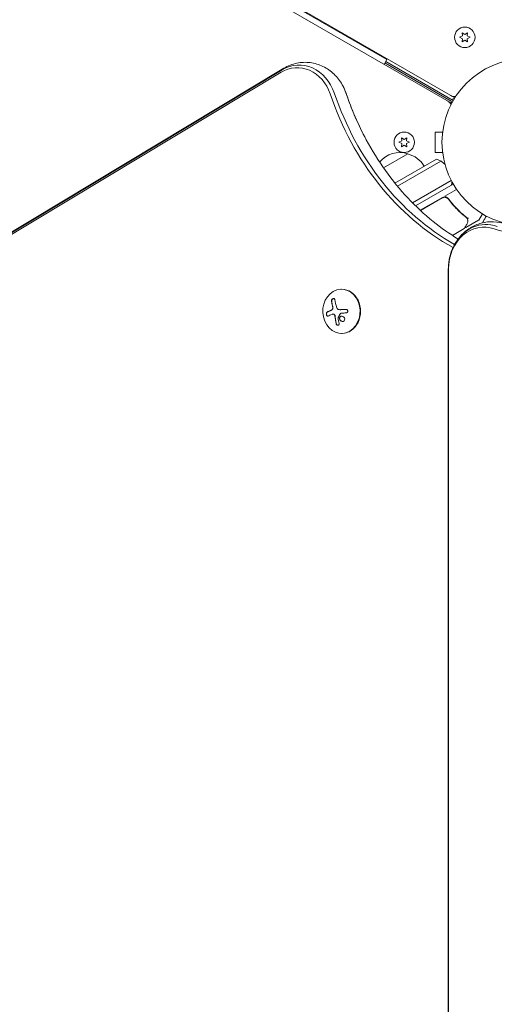
# Model space of a CAD drawing. Units: millimetres. Extents: x -4919 to 6796, y -6325 to 8633.
# Drawn here: x -1258 to -957, y 1075 to 1701 of the extents above; entities that cross this region are included whole.
import ezdxf

# ---------------------------------------------------------------- set-up
doc = ezdxf.new("R2010")
doc.units = ezdxf.units.MM
doc.header["$LTSCALE"] = 20
doc.layers.add('2d', color=230, linetype='Continuous')

msp = doc.modelspace()

# ---------------------------------------------------------------- linework, layer by layer
at = {"layer": '2d', "lineweight": 0}
for p, q in [((-981.91, 1651.21), (-1827.21, 2139.25)), ((-983.91, 1647.75), (-1829.21, 2135.79)), ((-1025.06, 1675.55), (-1784.56, 2114.05)), ((-977.04, 1690.55), (-978.89, 1689.68)), ((-978.89, 1689.68), (-977.04, 1688.82)), ((-977.21, 1692.59), (-977.04, 1690.55)), ((-975.54, 1691.41), (-977.21, 1692.59)), ((-977.04, 1688.82), (-977.21, 1686.78)), ((-973.86, 1692.59), (-975.54, 1691.41)), ((-974.04, 1690.55), (-973.86, 1692.59)), ((-972.19, 1689.68), (-974.04, 1690.55)), ((-974.04, 1688.82), (-972.19, 1689.68)), ((-973.86, 1686.78), (-974.04, 1688.82)), ((-977.21, 1686.78), (-975.54, 1687.96)), ((-975.54, 1687.96), (-973.86, 1686.78)), ((-1921.74, 1170.59), (-1090.54, 1670.02)), ((-1025.06, 1675.55), (-1026.81, 1672.52)), ((-984.13, 1649.03), (-1026.31, 1673.38)), ((-1025.81, 1674.25), (-982.94, 1649.5)), ((-1923.52, 1168.08), (-1092.32, 1667.51)), ((-1922.83, 1169.56), (-1091.63, 1668.99)), ((-983.5, 1652.13), (-983.44, 1652.23)), ((-985.5, 1648.67), (-985.55, 1648.57)), ((-994.44, 1629.5), (-994.44, 1616.5)), ((-994.44, 1629.5), (-989.64, 1629.5)), ((-989.44, 1630.95), (-989.44, 1631)), ((-989.44, 1631), (-989.43, 1631)), ((-1015.54, 1623.86), (-1017.39, 1623)), ((-1017.39, 1623), (-1015.54, 1622.14)), ((-1015.71, 1625.9), (-1015.54, 1623.86)), ((-1014.04, 1624.73), (-1015.71, 1625.9)), ((-1015.54, 1622.14), (-1015.71, 1620.1)), ((-1015.71, 1620.1), (-1014.04, 1621.27)), ((-1012.36, 1625.9), (-1014.04, 1624.73)), ((-1014.04, 1621.27), (-1012.36, 1620.1)), ((-1012.54, 1623.86), (-1012.36, 1625.9)), ((-1010.69, 1623), (-1012.54, 1623.86)), ((-1012.54, 1622.14), (-1010.69, 1623)), ((-1012.36, 1620.1), (-1012.54, 1622.14)), ((-1027.19, 1606.75), (-1011.69, 1615.7)), ((-994.44, 1616.5), (-989.64, 1616.5)), ((-989.44, 1615), (-989.44, 1615.05)), ((-989.44, 1615), (-989.43, 1615)), ((-1019.93, 1597.08), (-993.47, 1612.36)), ((-1018.33, 1595.12), (-990.78, 1611.02)), ((-1008.71, 1584.51), (-984.14, 1598.69)), ((-982.94, 1596.5), (-1006.87, 1582.68)), ((-988.22, 1588.83), (-980.81, 1593.11)), ((-1003.85, 1579.81), (-989.78, 1587.93)), ((-989.84, 1587.67), (-1003.7, 1579.66)), ((-985.36, 1586.09), (-986.11, 1587.4)), ((-964.4, 1577.61), (-966.7, 1573.62)), ((-974.83, 1568.85), (-966.89, 1573.44)), ((-975.87, 1568.25), (-983.46, 1563.86)), ((-986.02, 621.51), (-986.02, 1542.55)), ((-985.89, 1542.55), (-985.89, 621.51)), ((-1053.68, 1529.64), (-1053.94, 1529.64)), ((-1059.4, 1513.84), (-1059.29, 1513.84)), ((-1054.92, 1516.67), (-1054.81, 1516.67)), ((-1053.68, 1501.64), (-1053.94, 1501.64))]:
    msp.add_line(p, q, dxfattribs=at)
for centre, radius in [((-975.54, 1689.68), 6.5), ((-937.04, 1623), 53), ((-1014.04, 1623), 6.5)]:
    msp.add_circle(centre, radius, dxfattribs=at)
for centre, radius, start, end in [((-981.92, 1656.99), 5, 240, 276.0982), ((-988.92, 1644.87), 5, 23.9018, 60), ((-999.02, 1647.24), 15, 2.23095, 6.8699), ((-989.27, 1664.13), 15, 290.70352, 298.78259), ((-1016.75, 1599.47), 17, 72.66793, 139.67167), ((-1015.99, 1599.14), 17, 30.6413, 75.8135), ((-998.77, 1598.33), 15, 44.78657, 69.2965), ((-998.77, 1598.33), 15, 350.70352, 358.78259), ((-988.28, 1585.33), 3, 89.86191, 120), ((-967.14, 1573.87), 0.5, 300, 330)]:
    msp.add_arc(centre, radius, start, end, dxfattribs=at)
at = {"layer": '2d', "lineweight": 0, "extrusion": (0, 0, -1)}
for centre, major_axis, ratio, start_param, end_param in [((-1082.07, 1643.8), (0, 26.61), 0.848, -0.471239, 1.189013), ((-1080.75, 1643.8), (0, 28.27), 0.848, -0.471239, 1.189013), ((-1073.33, 1643.8), (0, -28.27), 0.848, -2.136451, -1.95258), ((-940.99, 1629.44), (0, -64.19), 0.848048, -0.624465, 0.294378), ((-1046.59, 1516.27), (-9.14, 15.82), 0.476008, -1.20219, -0.875592), ((-1047.46, 1514.81), (17.71, 4.62), 0.155716, -2.533545, -2.311649), ((-1047.58, 1514.18), (18.23, 1.14), 0.038975, -1.926841, -1.757391)]:
    msp.add_ellipse(centre, major_axis=major_axis, ratio=ratio, start_param=start_param, end_param=end_param, dxfattribs=at)
at = {"layer": '2d', "lineweight": 0}
for centre, major_axis, ratio, start_param, end_param in [((-916.82, 1722.04), (0, -183.39), 0.848, -1.189013, -0.439876), ((-915.49, 1722.04), (0, -181.73), 0.848, -1.189013, -0.446336), ((-908.07, 1722.04), (0, -181.73), 0.848, -1.189013, -1.005141), ((-908.07, 1722.04), (0, -181.73), 0.848, -1.189013, -1.005141), ((-963.33, 1542.55), (0, 26.61), 0.848048, -0.294378, 1.570796), ((-962, 1542.55), (0, 28.27), 0.848048, -0.294378, 1.00546), ((-962, 1542.55), (0, 28.27), 0.848048, -0.294378, 1.00546), ((-1053.94, 1515.64), (0, 14), 0.848, -1.115509, 5.167676), ((-1053.68, 1515.64), (0, -14), 0.848, 0, 3.141593), ((-1048.6, 1515.11), (9.14, -15.84), 0.476008, -2.265626, -2.087612), ((-1048.5, 1515.11), (9.14, -15.84), 0.476008, -2.265626, -2.087612)]:
    msp.add_ellipse(centre, major_axis=major_axis, ratio=ratio, start_param=start_param, end_param=end_param, dxfattribs=at)
for points, knots in [([(-1090.54, 1670.02), (-1088.04, 1671.52), (-1085.26, 1672.64), (-1079.54, 1673.84), (-1076.63, 1673.96), (-1070.95, 1673.23), (-1068.2, 1672.4), (-1063.05, 1669.91), (-1060.66, 1668.22), (-1056.56, 1664.27), (-1054.83, 1662.01), (-1053.33, 1659.38), (-1053.21, 1659.17), (-1053.09, 1658.95)], [5.811946, 5.811946, 5.811946, 5.811946, 6.107222, 6.107222, 6.390751, 6.390751, 6.672381, 6.672381, 6.966895, 6.966895, 7.262171, 7.262171, 7.288327, 7.288327, 7.288327, 7.288327]), ([(-1053.09, 1658.95), (-1052.93, 1658.65), (-1052.77, 1658.34), (-1052.46, 1657.72), (-1052.32, 1657.41), (-1052.03, 1656.78), (-1051.89, 1656.47), (-1051.63, 1655.83), (-1051.5, 1655.51), (-1051.26, 1654.87), (-1051.15, 1654.55), (-1051.04, 1654.22)], [1.0051415, 1.0051415, 1.0051415, 1.0051415, 1.0419157, 1.0419157, 1.07869, 1.07869, 1.1154643, 1.1154643, 1.1522386, 1.1522386, 1.1890129, 1.1890129, 1.1890129, 1.1890129]), ([(-1051.04, 1654.22), (-1050.33, 1652.16), (-1049.6, 1650.11), (-1048.07, 1646.05), (-1047.27, 1644.03), (-1045.61, 1640.05), (-1044.75, 1638.07), (-1042.98, 1634.16), (-1042.06, 1632.22), (-1040.16, 1628.4), (-1039.18, 1626.51), (-1038.18, 1624.64)], [1.9525798, 1.9525798, 1.9525798, 1.9525798, 1.989354, 1.989354, 2.0261283, 2.0261283, 2.0629026, 2.0629026, 2.0996769, 2.0996769, 2.1364512, 2.1364512, 2.1364512, 2.1364512]), ([(-1038.18, 1624.64), (-1034.48, 1617.77), (-1030.4, 1611.22), (-1021.55, 1598.85), (-1016.78, 1593.03), (-1006.66, 1582.24), (-1001.31, 1577.27), (-990.59, 1568.63), (-985.26, 1564.88), (-979.78, 1561.55)], [2.1364512, 2.1364512, 2.1364512, 2.1364512, 2.2715567, 2.2715567, 2.4066623, 2.4066623, 2.5417679, 2.5417679, 2.6654695, 2.6654695, 2.6654695, 2.6654695]), ([(-989.84, 1587.67), (-989.68, 1587.76), (-989.51, 1587.83), (-989.17, 1587.96), (-988.99, 1588), (-988.63, 1588.06), (-988.45, 1588.07), (-988.08, 1588.06), (-987.9, 1588.04), (-987.54, 1587.97), (-987.37, 1587.91), (-987.03, 1587.78), (-986.87, 1587.69), (-986.57, 1587.49), (-986.42, 1587.38), (-986.16, 1587.14), (-986.04, 1587), (-985.93, 1586.85)], [0, 0, 0, 0, 0.000545599, 0.000545599, 0.001091197, 0.001091197, 0.001636796, 0.001636796, 0.002182395, 0.002182395, 0.002727993, 0.002727993, 0.003273592, 0.003273592, 0.003819191, 0.003819191, 0.00436479, 0.00436479, 0.00436479, 0.00436479]), ([(-985.87, 1587.11), (-986.01, 1587.3), (-986.16, 1587.47), (-986.52, 1587.77), (-986.71, 1587.9), (-987.13, 1588.11), (-987.35, 1588.19), (-987.81, 1588.3), (-988.04, 1588.33), (-988.28, 1588.33)], [0, 0, 0, 0, 0.000703979, 0.000703979, 0.001407958, 0.001407958, 0.002111937, 0.002111937, 0.002815916, 0.002815916, 0.002815916, 0.002815916]), ([(-986.1, 1587.39), (-986.18, 1587.47), (-986.26, 1587.55), (-986.42, 1587.68), (-986.51, 1587.75), (-986.59, 1587.81)], [0.0003747594, 0.0003747594, 0.0003747594, 0.0003747594, 0.0007039789, 0.0007039789, 0.0010258193, 0.0010258193, 0.0010258193, 0.0010258193]), ([(-986.51, 1587.44), (-986.49, 1587.43), (-986.48, 1587.42), (-986.46, 1587.41), (-986.45, 1587.4), (-986.44, 1587.4), (-986.44, 1587.39), (-986.44, 1587.39), (-986.43, 1587.39), (-986.43, 1587.38), (-986.43, 1587.38), (-986.43, 1587.38)], [0, 0, 0, 0, 0.1618259, 0.1618259, 0.2225061, 0.2225061, 0.268016, 0.268016, 0.2850821, 0.2850821, 0.3002177, 0.3002177, 0.3002177, 0.3002177]), ([(-985.99, 1586.94), (-985.99, 1586.94), (-985.99, 1586.94), (-985.99, 1586.94), (-985.99, 1586.94), (-985.99, 1586.94), (-985.99, 1586.93), (-985.98, 1586.92), (-985.97, 1586.91), (-985.96, 1586.89), (-985.96, 1586.89), (-985.96, 1586.89), (-985.96, 1586.89), (-985.96, 1586.89), (-985.95, 1586.89), (-985.95, 1586.88), (-985.95, 1586.88), (-985.94, 1586.87), (-985.93, 1586.86), (-985.93, 1586.85)], [0, 0, 0, 0, 0.0001953, 0.0001953, 0.0006348, 0.0006348, 0.0193854, 0.0193854, 0.0693975, 0.0693975, 0.0756475, 0.0756475, 0.07721, 0.07721, 0.0816046, 0.0816046, 0.1050432, 0.1050432, 0.136296, 0.136296, 0.136296, 0.136296]), ([(-985.93, 1586.85), (-984.21, 1584.54), (-982.4, 1582.42), (-979.55, 1579.51), (-978.57, 1578.58), (-977.09, 1577.25), (-976.59, 1576.81), (-975.58, 1575.97), (-975.07, 1575.56), (-974.56, 1575.16)], [0, 0, 0, 0, 0.00862215, 0.00862215, 0.01293323, 0.01293323, 0.01508877, 0.01508877, 0.0172443, 0.0172443, 0.0172443, 0.0172443]), ([(-974.39, 1575.28), (-976.45, 1576.89), (-978.45, 1578.67), (-981.33, 1581.62), (-982.27, 1582.65), (-983.65, 1584.27), (-984.11, 1584.82), (-985, 1585.95), (-985.44, 1586.52), (-985.87, 1587.11)], [0, 0, 0, 0, 0.00868962, 0.00868962, 0.01303444, 0.01303444, 0.01520684, 0.01520684, 0.01737925, 0.01737925, 0.01737925, 0.01737925]), ([(-964.36, 1571.83), (-964.34, 1571.86), (-964.32, 1571.89), (-964.07, 1572.33), (-963.77, 1572.84), (-963.27, 1573.7), (-963.1, 1574.01), (-962.72, 1574.66), (-962.53, 1575), (-962.17, 1575.61), (-962.01, 1575.89), (-961.85, 1576.17)], [0.047186534, 0.047186534, 0.047186534, 0.047186534, 0.047452726, 0.047452726, 0.051102936, 0.051102936, 0.05292804, 0.05292804, 0.054753145, 0.054753145, 0.056148038, 0.056148038, 0.056148038, 0.056148038]), ([(-982.25, 1557.69), (-981.09, 1559.84), (-979.66, 1561.88), (-976.28, 1565.55), (-974.33, 1567.2), (-969.98, 1569.9), (-967.58, 1570.96), (-962.53, 1572.33), (-959.88, 1572.63), (-954.62, 1572.42), (-952.01, 1571.9), (-949.55, 1571.03)], [5.277726, 5.277726, 5.277726, 5.277726, 5.537693, 5.537693, 5.797661, 5.797661, 6.057628, 6.057628, 6.317596, 6.317596, 6.577563, 6.577563, 6.577563, 6.577563]), ([(-974.06, 1571.33), (-974.46, 1570.61), (-974.81, 1569.99), (-975.37, 1569), (-975.57, 1568.63), (-975.68, 1568.44)], [0, 0, 0, 0, 5.185263, 5.185263, 10.641762, 10.641762, 10.641762, 10.641762]), ([(-973.96, 1574.4), (-973.86, 1574.15), (-973.78, 1573.91), (-973.69, 1573.56), (-973.66, 1573.43), (-973.64, 1573.32)], [0, 0, 0, 0, 0.923542, 0.923542, 1.557399, 1.557399, 1.557399, 1.557399]), ([(-973.85, 1574.74), (-973.81, 1574.69), (-973.72, 1574.67), (-973.57, 1574.69), (-973.52, 1574.7), (-973.43, 1574.72), (-973.4, 1574.73), (-973.34, 1574.75), (-973.31, 1574.75), (-973.28, 1574.74)], [0, 0, 0, 0, 0.0003654766, 0.0003654766, 0.000548215, 0.000548215, 0.0006395841, 0.0006395841, 0.0007309533, 0.0007309533, 0.0007309533, 0.0007309533]), ([(-973.62, 1574.68), (-973.62, 1574.68), (-973.62, 1574.68), (-973.61, 1574.68), (-973.6, 1574.69), (-973.58, 1574.69)], [0.00036542169, 0.00036542169, 0.00036542169, 0.00036542169, 0.00036547664, 0.00036547664, 0.00041235108, 0.00041235108, 0.00041235108, 0.00041235108]), ([(-973.38, 1574.74), (-973.38, 1574.74), (-973.38, 1574.74), (-973.37, 1574.74), (-973.37, 1574.74), (-973.37, 1574.74)], [0.0006258347, 0.0006258347, 0.0006258347, 0.0006258347, 0.00063958412, 0.00063958412, 0.00064304323, 0.00064304323, 0.00064304323, 0.00064304323]), ([(-974.83, 1568.85), (-974.87, 1568.83), (-974.92, 1568.81), (-975.03, 1568.78), (-975.09, 1568.78), (-975.19, 1568.8), (-975.25, 1568.81), (-975.34, 1568.86), (-975.38, 1568.89), (-975.41, 1568.92)], [0.0000977, 0.0000977, 0.0000977, 0.0000977, 0.1619902, 0.1619902, 0.3245365, 0.3245365, 0.4870626, 0.4870626, 0.6306658, 0.6306658, 0.6306658, 0.6306658]), ([(-986.02, 1542.55), (-986.02, 1543.59), (-985.96, 1544.64), (-985.76, 1546.72), (-985.61, 1547.76), (-985.21, 1549.81), (-984.96, 1550.83), (-984.36, 1552.85), (-984.01, 1553.84), (-983.2, 1555.79), (-982.75, 1556.75), (-982.25, 1557.69)], [4.712389, 4.712389, 4.712389, 4.712389, 4.8254563, 4.8254563, 4.9385237, 4.9385237, 5.051591, 5.051591, 5.1646583, 5.1646583, 5.2777257, 5.2777257, 5.2777257, 5.2777257]), ([(-1058.22, 1523.07), (-1058.24, 1523.21), (-1058.29, 1523.34), (-1058.35, 1523.45), (-1058.41, 1523.56), (-1058.5, 1523.66), (-1058.6, 1523.72), (-1058.7, 1523.77), (-1058.81, 1523.81), (-1058.93, 1523.81), (-1059.04, 1523.81), (-1059.16, 1523.79), (-1059.28, 1523.74), (-1059.38, 1523.69), (-1059.49, 1523.63), (-1059.59, 1523.54), (-1059.69, 1523.46), (-1059.78, 1523.36), (-1059.86, 1523.26), (-1059.95, 1523.15), (-1060.02, 1523.02), (-1060.08, 1522.9), (-1060.14, 1522.76), (-1060.19, 1522.62), (-1060.22, 1522.48), (-1060.26, 1522.33), (-1060.27, 1522.18), (-1060.26, 1522.03), (-1060.26, 1521.99), (-1060.26, 1521.94), (-1060.25, 1521.9)], [0, 0, 0, 0, 0.12144, 0.12144, 0.12144, 0.243283, 0.243283, 0.243283, 0.358856, 0.358856, 0.358856, 0.462986, 0.462986, 0.462986, 0.558085, 0.558085, 0.558085, 0.650496, 0.650496, 0.650496, 0.746429, 0.746429, 0.746429, 0.850305, 0.850305, 0.850305, 0.963913, 0.963913, 0.963913, 1, 1, 1, 1]), ([(-1058.89, 1523.81), (-1059.02, 1523.8), (-1059.16, 1523.75), (-1059.44, 1523.59), (-1059.57, 1523.48), (-1059.81, 1523.21), (-1059.91, 1523.05), (-1060.05, 1522.72), (-1060.11, 1522.55), (-1060.16, 1522.21), (-1060.16, 1522.05), (-1060.14, 1521.9)], [0.3782618, 0.3782618, 0.3782618, 0.3782618, 0.5, 0.5, 0.625, 0.625, 0.75, 0.75, 0.875, 0.875, 1, 1, 1, 1]), ([(-1063.04, 1515.16), (-1063.13, 1515.11), (-1063.22, 1515.03), (-1063.29, 1514.93), (-1063.36, 1514.83), (-1063.42, 1514.7), (-1063.47, 1514.56), (-1063.51, 1514.42), (-1063.53, 1514.26), (-1063.54, 1514.1), (-1063.55, 1513.95), (-1063.54, 1513.8), (-1063.52, 1513.65), (-1063.49, 1513.51), (-1063.46, 1513.38), (-1063.41, 1513.26), (-1063.37, 1513.14), (-1063.31, 1513.02), (-1063.25, 1512.93), (-1063.18, 1512.83), (-1063.11, 1512.75), (-1063.03, 1512.69), (-1062.95, 1512.62), (-1062.86, 1512.57), (-1062.77, 1512.55), (-1062.68, 1512.53), (-1062.58, 1512.53), (-1062.49, 1512.56), (-1062.46, 1512.57), (-1062.43, 1512.58), (-1062.41, 1512.59)], [0, 0, 0, 0, 0.120796, 0.120796, 0.120796, 0.242046, 0.242046, 0.242046, 0.356333, 0.356333, 0.356333, 0.459168, 0.459168, 0.459168, 0.553739, 0.553739, 0.553739, 0.646543, 0.646543, 0.646543, 0.743592, 0.743592, 0.743592, 0.848997, 0.848997, 0.848997, 0.964083, 0.964083, 0.964083, 1, 1, 1, 1]), ([(-1062.93, 1515.16), (-1063.03, 1515.11), (-1063.12, 1515.03), (-1063.27, 1514.82), (-1063.33, 1514.68), (-1063.41, 1514.37), (-1063.44, 1514.2), (-1063.44, 1513.84), (-1063.42, 1513.65), (-1063.33, 1513.3), (-1063.26, 1513.13), (-1063.11, 1512.86), (-1063.01, 1512.75), (-1062.81, 1512.6), (-1062.71, 1512.55), (-1062.6, 1512.54), (-1062.6, 1512.54), (-1062.59, 1512.54)], [0, 0, 0, 0, 0.125, 0.125, 0.25, 0.25, 0.375, 0.375, 0.5, 0.5, 0.625, 0.625, 0.75, 0.75, 0.875, 0.875, 0.8795926, 0.8795926, 0.8795926, 0.8795926]), ([(-1060.6, 1516.26), (-1060.65, 1516.24), (-1060.73, 1516.2), (-1060.83, 1516.16), (-1060.87, 1516.14), (-1060.9, 1516.13), (-1060.91, 1516.13), (-1060.98, 1516.1), (-1061.05, 1516.06), (-1061.15, 1516.02), (-1061.19, 1516), (-1061.21, 1515.99), (-1061.23, 1515.98), (-1061.29, 1515.96), (-1061.37, 1515.92), (-1061.46, 1515.88), (-1061.5, 1515.86), (-1061.52, 1515.85), (-1061.54, 1515.84), (-1061.6, 1515.82), (-1061.67, 1515.78), (-1061.76, 1515.74), (-1061.79, 1515.72), (-1061.82, 1515.71), (-1061.83, 1515.71), (-1061.89, 1515.68), (-1061.96, 1515.64), (-1062.05, 1515.6), (-1062.08, 1515.59), (-1062.11, 1515.57), (-1062.12, 1515.57), (-1062.18, 1515.54), (-1062.25, 1515.51), (-1062.33, 1515.47), (-1062.36, 1515.45), (-1062.39, 1515.44), (-1062.4, 1515.43), (-1062.58, 1515.34), (-1062.76, 1515.25), (-1062.93, 1515.16)], [0, 0, 0, 0, 0.0625, 0.09375, 0.109375, 0.109375, 0.125, 0.125, 0.1875, 0.21875, 0.234375, 0.234375, 0.25, 0.25, 0.3125, 0.34375, 0.359375, 0.359375, 0.375, 0.375, 0.4375, 0.46875, 0.484375, 0.484375, 0.5, 0.5, 0.5625, 0.59375, 0.609375, 0.609375, 0.625, 0.625, 0.6875, 0.71875, 0.734375, 0.734375, 0.75, 0.75, 1, 1, 1, 1]), ([(-1059.91, 1516.66), (-1059.94, 1516.64), (-1059.96, 1516.62), (-1060.02, 1516.58), (-1060.05, 1516.56), (-1060.11, 1516.53), (-1060.14, 1516.51), (-1060.19, 1516.47), (-1060.22, 1516.45), (-1060.28, 1516.42), (-1060.31, 1516.4), (-1060.37, 1516.37), (-1060.4, 1516.36), (-1060.48, 1516.31), (-1060.54, 1516.29), (-1060.6, 1516.26)], [0, 0, 0, 0, 0.125, 0.125, 0.25, 0.25, 0.375, 0.375, 0.5, 0.5, 0.625, 0.625, 0.75, 0.75, 1, 1, 1, 1]), ([(-1059.48, 1518.05), (-1059.46, 1517.92), (-1059.47, 1517.78), (-1059.48, 1517.64), (-1059.5, 1517.5), (-1059.54, 1517.36), (-1059.59, 1517.23), (-1059.64, 1517.1), (-1059.71, 1516.99), (-1059.79, 1516.89), (-1059.86, 1516.8), (-1059.93, 1516.72), (-1060.01, 1516.66)], [0, 0, 0, 0, 0.2593, 0.2593, 0.2593, 0.519012, 0.519012, 0.519012, 0.774897, 0.774897, 0.774897, 1, 1, 1, 1]), ([(-1059.37, 1518.05), (-1059.36, 1517.92), (-1059.36, 1517.79), (-1059.39, 1517.52), (-1059.43, 1517.38), (-1059.52, 1517.13), (-1059.59, 1517.02), (-1059.73, 1516.82), (-1059.82, 1516.73), (-1059.91, 1516.66)], [0, 0, 0, 0, 0.25, 0.25, 0.5, 0.5, 0.75, 0.75, 1, 1, 1, 1]), ([(-1059.57, 1519.15), (-1059.56, 1519.1), (-1059.54, 1519.04), (-1059.53, 1518.97), (-1059.52, 1518.93), (-1059.51, 1518.91), (-1059.5, 1518.84), (-1059.48, 1518.77), (-1059.47, 1518.7), (-1059.46, 1518.66), (-1059.46, 1518.64), (-1059.44, 1518.57), (-1059.43, 1518.5), (-1059.42, 1518.43), (-1059.41, 1518.38), (-1059.41, 1518.36), (-1059.39, 1518.24), (-1059.38, 1518.15), (-1059.37, 1518.05)], [0, 0, 0, 0, 0.125, 0.1875, 0.1875, 0.25, 0.25, 0.375, 0.4375, 0.4375, 0.5, 0.5, 0.625, 0.6875, 0.6875, 0.75, 0.75, 1, 1, 1, 1]), ([(-1059.29, 1513.84), (-1059.27, 1513.84), (-1059.25, 1513.84), (-1059.12, 1513.83), (-1059.01, 1513.81), (-1058.85, 1513.77), (-1058.8, 1513.76), (-1058.69, 1513.72), (-1058.64, 1513.69), (-1058.58, 1513.67)], [0.4453427, 0.4453427, 0.4453427, 0.4453427, 0.5, 0.5, 0.75, 0.75, 0.875, 0.875, 1, 1, 1, 1]), ([(-1058.69, 1513.67), (-1058.6, 1513.62), (-1058.51, 1513.56), (-1058.43, 1513.49), (-1058.35, 1513.41), (-1058.28, 1513.32), (-1058.23, 1513.22), (-1058.17, 1513.11), (-1058.13, 1513), (-1058.1, 1512.89), (-1058.08, 1512.8), (-1058.06, 1512.72), (-1058.06, 1512.64)], [0, 0, 0, 0, 0.26951, 0.26951, 0.26951, 0.539189, 0.539189, 0.539189, 0.809594, 0.809594, 0.809594, 1, 1, 1, 1]), ([(-1058.58, 1513.67), (-1058.5, 1513.63), (-1058.42, 1513.57), (-1058.27, 1513.43), (-1058.2, 1513.35), (-1058.09, 1513.17), (-1058.05, 1513.06), (-1058, 1512.91), (-1057.98, 1512.85), (-1057.96, 1512.75), (-1057.96, 1512.69), (-1057.95, 1512.64)], [0, 0, 0, 0, 0.25, 0.25, 0.5, 0.5, 0.75, 0.75, 0.875, 0.875, 1, 1, 1, 1]), ([(-1054.58, 1516.68), (-1054.65, 1516.67), (-1054.71, 1516.67), (-1054.79, 1516.67), (-1054.8, 1516.67), (-1054.81, 1516.67)], [0, 0, 0, 0, 0.2166442, 0.2166442, 0.2591824, 0.2591824, 0.2591824, 0.2591824]), ([(-1051.05, 1516.89), (-1051.21, 1516.88), (-1051.37, 1516.87), (-1051.59, 1516.86), (-1051.7, 1516.85), (-1051.83, 1516.85), (-1051.88, 1516.84), (-1051.92, 1516.84), (-1051.93, 1516.84), (-1052.03, 1516.83), (-1052.14, 1516.83), (-1052.27, 1516.82), (-1052.33, 1516.82), (-1052.36, 1516.81), (-1052.38, 1516.81), (-1052.48, 1516.81), (-1052.59, 1516.8), (-1052.72, 1516.79), (-1052.77, 1516.79), (-1052.81, 1516.79), (-1052.82, 1516.79), (-1052.92, 1516.78), (-1053.03, 1516.77), (-1053.16, 1516.77), (-1053.21, 1516.76), (-1053.25, 1516.76), (-1053.26, 1516.76), (-1053.36, 1516.75), (-1053.47, 1516.75), (-1053.6, 1516.74), (-1053.65, 1516.74), (-1053.69, 1516.73), (-1053.7, 1516.73), (-1053.8, 1516.73), (-1053.91, 1516.72), (-1054.03, 1516.71), (-1054.09, 1516.71), (-1054.12, 1516.71), (-1054.14, 1516.71), (-1054.14, 1516.71), (-1054.31, 1516.7), (-1054.45, 1516.69), (-1054.58, 1516.68)], [0, 0, 0, 0, 0.125, 0.125, 0.1875, 0.21875, 0.234375, 0.234375, 0.25, 0.25, 0.3125, 0.34375, 0.359375, 0.359375, 0.375, 0.375, 0.4375, 0.46875, 0.484375, 0.484375, 0.5, 0.5, 0.5625, 0.59375, 0.609375, 0.609375, 0.625, 0.625, 0.6875, 0.71875, 0.734375, 0.734375, 0.75, 0.75, 0.8125, 0.84375, 0.859375, 0.867187, 0.867187, 0.875, 0.875, 1, 1, 1, 1]), ([(-1054.49, 1514.24), (-1054.46, 1514.28), (-1054.42, 1514.32), (-1054.38, 1514.35), (-1054.34, 1514.38), (-1054.29, 1514.4), (-1054.24, 1514.41), (-1054.23, 1514.42), (-1054.22, 1514.42), (-1054.21, 1514.42)], [0, 0, 0, 0, 0.444984, 0.444984, 0.444984, 0.890124, 0.890124, 0.890124, 1, 1, 1, 1]), ([(-1051.01, 1514.67), (-1050.87, 1514.68), (-1050.73, 1514.71), (-1050.61, 1514.77), (-1050.48, 1514.82), (-1050.36, 1514.9), (-1050.26, 1515), (-1050.16, 1515.09), (-1050.08, 1515.2), (-1050.02, 1515.33), (-1049.97, 1515.44), (-1049.93, 1515.56), (-1049.92, 1515.69), (-1049.91, 1515.81), (-1049.92, 1515.93), (-1049.95, 1516.04), (-1049.98, 1516.15), (-1050.02, 1516.26), (-1050.09, 1516.36), (-1050.15, 1516.46), (-1050.23, 1516.55), (-1050.32, 1516.62), (-1050.42, 1516.7), (-1050.53, 1516.77), (-1050.65, 1516.81), (-1050.77, 1516.86), (-1050.91, 1516.89), (-1051.04, 1516.89), (-1051.08, 1516.89), (-1051.12, 1516.89), (-1051.16, 1516.89)], [0, 0, 0, 0, 0.117688, 0.117688, 0.117688, 0.23572, 0.23572, 0.23572, 0.348983, 0.348983, 0.348983, 0.453941, 0.453941, 0.453941, 0.55245, 0.55245, 0.55245, 0.649106, 0.649106, 0.649106, 0.748614, 0.748614, 0.748614, 0.85433, 0.85433, 0.85433, 0.967387, 0.967387, 0.967387, 1, 1, 1, 1]), ([(-1057.95, 1512.64), (-1057.95, 1512.59), (-1057.94, 1512.51), (-1057.94, 1512.43), (-1057.93, 1512.38), (-1057.93, 1512.35), (-1057.93, 1512.28), (-1057.92, 1512.2), (-1057.91, 1512.11), (-1057.91, 1512.08), (-1057.91, 1512.05), (-1057.91, 1512.03), (-1057.9, 1511.93), (-1057.89, 1511.83), (-1057.87, 1511.68), (-1057.87, 1511.6), (-1057.86, 1511.51), (-1057.85, 1511.47), (-1057.85, 1511.44), (-1057.85, 1511.42), (-1057.84, 1511.32), (-1057.83, 1511.22), (-1057.81, 1511.07), (-1057.8, 1510.99), (-1057.79, 1510.9), (-1057.78, 1510.86), (-1057.78, 1510.83), (-1057.78, 1510.82), (-1057.77, 1510.71), (-1057.75, 1510.57), (-1057.72, 1510.39), (-1057.71, 1510.3), (-1057.7, 1510.26), (-1057.7, 1510.23), (-1057.7, 1510.22), (-1057.68, 1510.11), (-1057.66, 1509.97), (-1057.63, 1509.79), (-1057.62, 1509.71), (-1057.61, 1509.67), (-1057.61, 1509.64), (-1057.61, 1509.63), (-1057.59, 1509.52), (-1057.57, 1509.38), (-1057.54, 1509.21), (-1057.52, 1509.12), (-1057.51, 1509.08), (-1057.51, 1509.05), (-1057.51, 1509.04), (-1057.49, 1508.94), (-1057.46, 1508.79), (-1057.43, 1508.62), (-1057.41, 1508.55), (-1057.4, 1508.5), (-1057.4, 1508.47), (-1057.35, 1508.27), (-1057.31, 1508.08), (-1057.27, 1507.88)], [0, 0, 0, 0, 0.03125, 0.046875, 0.046875, 0.0625, 0.0625, 0.09375, 0.109375, 0.117187, 0.117187, 0.125, 0.125, 0.1875, 0.1875, 0.21875, 0.234375, 0.242187, 0.242187, 0.25, 0.25, 0.3125, 0.3125, 0.34375, 0.359375, 0.367187, 0.367187, 0.375, 0.375, 0.4375, 0.46875, 0.484375, 0.492187, 0.492187, 0.5, 0.5, 0.5625, 0.59375, 0.609375, 0.617187, 0.617187, 0.625, 0.625, 0.6875, 0.71875, 0.734375, 0.742187, 0.742187, 0.75, 0.75, 0.8125, 0.84375, 0.859375, 0.859375, 0.875, 0.875, 1, 1, 1, 1]), ([(-1057.37, 1507.88), (-1057.34, 1507.75), (-1057.29, 1507.61), (-1057.22, 1507.48), (-1057.15, 1507.35), (-1057.06, 1507.23), (-1056.95, 1507.13), (-1056.85, 1507.03), (-1056.74, 1506.94), (-1056.61, 1506.87), (-1056.51, 1506.82), (-1056.39, 1506.78), (-1056.28, 1506.76), (-1056.18, 1506.74), (-1056.08, 1506.75), (-1055.99, 1506.77), (-1055.9, 1506.79), (-1055.82, 1506.82), (-1055.75, 1506.87), (-1055.68, 1506.93), (-1055.62, 1506.99), (-1055.57, 1507.07), (-1055.52, 1507.15), (-1055.49, 1507.25), (-1055.47, 1507.35), (-1055.45, 1507.46), (-1055.45, 1507.59), (-1055.47, 1507.71), (-1055.47, 1507.75), (-1055.48, 1507.78), (-1055.48, 1507.82)], [0, 0, 0, 0, 0.123267, 0.123267, 0.123267, 0.246944, 0.246944, 0.246944, 0.364412, 0.364412, 0.364412, 0.469764, 0.469764, 0.469764, 0.565076, 0.565076, 0.565076, 0.656937, 0.656937, 0.656937, 0.751946, 0.751946, 0.751946, 0.854928, 0.854928, 0.854928, 0.968152, 0.968152, 0.968152, 1, 1, 1, 1]), ([(-1057.27, 1507.88), (-1057.24, 1507.75), (-1057.18, 1507.61), (-1057.04, 1507.35), (-1056.94, 1507.22), (-1056.73, 1507.01), (-1056.61, 1506.92), (-1056.35, 1506.8), (-1056.22, 1506.76), (-1056.1, 1506.75)], [0, 0, 0, 0, 0.125, 0.125, 0.25, 0.25, 0.375, 0.375, 0.4937932, 0.4937932, 0.4937932, 0.4937932]), ([(-1056.07, 1511.65), (-1056.07, 1511.68), (-1056.07, 1511.71), (-1056.06, 1511.74), (-1056.05, 1511.77), (-1056.04, 1511.79), (-1056.03, 1511.82)], [0, 0, 0, 0, 0.541586, 0.541586, 0.541586, 1, 1, 1, 1]), ([(-1055.15, 1511.57), (-1055.26, 1511.15), (-1055.2, 1510.68), (-1054.78, 1509.87), (-1054.43, 1509.53), (-1053.61, 1509.16), (-1053.15, 1509.12), (-1052.35, 1509.44), (-1052.06, 1509.77), (-1051.94, 1510.19)], [0.5, 0.5, 0.5, 0.5, 0.625, 0.625, 0.75, 0.75, 0.875, 0.875, 1, 1, 1, 1]), ([(-1051.94, 1510.19), (-1051.82, 1510.61), (-1051.89, 1511.08), (-1052.31, 1511.89), (-1052.66, 1512.23), (-1053.47, 1512.6), (-1053.94, 1512.63), (-1054.72, 1512.33), (-1055.03, 1511.98), (-1055.15, 1511.57)], [0, 0, 0, 0, 0.125, 0.125, 0.25, 0.25, 0.375, 0.375, 0.5, 0.5, 0.5, 0.5]), ([(-1055.04, 1511.57), (-1055.07, 1511.47), (-1055.09, 1511.36), (-1055.1, 1511.14), (-1055.1, 1511.03), (-1055.07, 1510.81), (-1055.05, 1510.69), (-1055, 1510.53), (-1054.98, 1510.48), (-1054.94, 1510.38), (-1054.91, 1510.32), (-1054.78, 1510.07), (-1054.64, 1509.88), (-1054.31, 1509.57), (-1054.12, 1509.43), (-1053.7, 1509.24), (-1053.46, 1509.19), (-1053.23, 1509.18)], [0.5, 0.5, 0.5, 0.5, 0.53125, 0.53125, 0.5625, 0.5625, 0.59375, 0.59375, 0.609375, 0.609375, 0.625, 0.625, 0.6875, 0.6875, 0.75, 0.75, 0.817174, 0.817174, 0.817174, 0.817174]), ([(-1053.74, 1512.58), (-1053.8, 1512.58), (-1053.86, 1512.57), (-1054.03, 1512.55), (-1054.13, 1512.52), (-1054.42, 1512.4), (-1054.6, 1512.28), (-1054.81, 1512.04), (-1054.87, 1511.96), (-1054.97, 1511.77), (-1055.01, 1511.67), (-1055.04, 1511.57)], [0.3263643, 0.3263643, 0.3263643, 0.3263643, 0.34375, 0.34375, 0.375, 0.375, 0.4375, 0.4375, 0.46875, 0.46875, 0.5, 0.5, 0.5, 0.5])]:
    msp.add_open_spline(points, degree=3, knots=knots, dxfattribs=at)
for points in [[(-989.84, 1587.67), (-989.72, 1587.73), (-989.6, 1587.79), (-989.48, 1587.84)], [(-987.9, 1588.31), (-988.03, 1588.32), (-988.15, 1588.33), (-988.28, 1588.33)], [(-985.99, 1586.94), (-985.97, 1586.91), (-985.95, 1586.88), (-985.93, 1586.85)], [(-974.56, 1575.16), (-974.42, 1575.05), (-974.29, 1574.92), (-974.17, 1574.79)], [(-973.86, 1574.75), (-974.01, 1574.94), (-974.19, 1575.12), (-974.39, 1575.28)], [(-974.17, 1574.79), (-974.12, 1574.73), (-974.07, 1574.66), (-974.04, 1574.59)], [(-973.62, 1573.13), (-973.6, 1572.55), (-973.71, 1571.96), (-974.06, 1571.33)], [(-974.04, 1574.59), (-974.02, 1574.55), (-974.01, 1574.51), (-973.99, 1574.46)], [(-973.99, 1574.46), (-973.98, 1574.44), (-973.97, 1574.42), (-973.96, 1574.4)], [(-973.85, 1574.74), (-973.86, 1574.74), (-973.86, 1574.75), (-973.86, 1574.75)], [(-973.85, 1574.74), (-973.85, 1574.73), (-973.84, 1574.73), (-973.83, 1574.72)], [(-973.64, 1573.32), (-973.63, 1573.26), (-973.63, 1573.2), (-973.62, 1573.13)], [(-975.68, 1568.44), (-975.73, 1568.36), (-975.79, 1568.3), (-975.87, 1568.25)], [(-975.87, 1568.25), (-975.87, 1568.25), (-975.87, 1568.25), (-975.87, 1568.25)], [(-975.47, 1568.97), (-975.47, 1568.97), (-975.47, 1568.97), (-975.47, 1568.97)], [(-1060.71, 1516.26), (-1061.59, 1515.88), (-1062.37, 1515.51), (-1063.04, 1515.16)], [(-1060.01, 1516.66), (-1060.24, 1516.5), (-1060.47, 1516.36), (-1060.71, 1516.26)], [(-1059.94, 1513.73), (-1059.56, 1513.89), (-1059.12, 1513.87), (-1058.69, 1513.67)], [(-1059.68, 1519.15), (-1059.58, 1518.8), (-1059.52, 1518.44), (-1059.48, 1518.05)], [(-1059.35, 1513.83), (-1059.35, 1513.83), (-1059.35, 1513.83), (-1059.35, 1513.83)], [(-1055.56, 1516.73), (-1056.17, 1516.85), (-1056.68, 1517.3), (-1056.9, 1517.92)], [(-1056.03, 1511.82), (-1055.57, 1512.62), (-1055.05, 1513.43), (-1054.49, 1514.24)], [(-1055.45, 1516.71), (-1055.49, 1516.72), (-1055.53, 1516.72), (-1055.56, 1516.73)], [(-1054.69, 1516.68), (-1054.95, 1516.66), (-1055.2, 1516.67), (-1055.45, 1516.71)], [(-1051.16, 1516.89), (-1052.37, 1516.82), (-1053.55, 1516.75), (-1054.69, 1516.68)], [(-1054.21, 1514.42), (-1054.13, 1514.44), (-1054.06, 1514.45), (-1053.98, 1514.45)], [(-1051.03, 1516.89), (-1051.04, 1516.89), (-1051.04, 1516.89), (-1051.05, 1516.89)], [(-1058.06, 1512.64), (-1057.95, 1510.99), (-1057.72, 1509.39), (-1057.37, 1507.88)], [(-1055.48, 1507.82), (-1055.75, 1509.04), (-1055.95, 1510.32), (-1056.07, 1511.65)]]:
    msp.add_open_spline(points, degree=3, dxfattribs=at)

doc.saveas('drawing.dxf')
